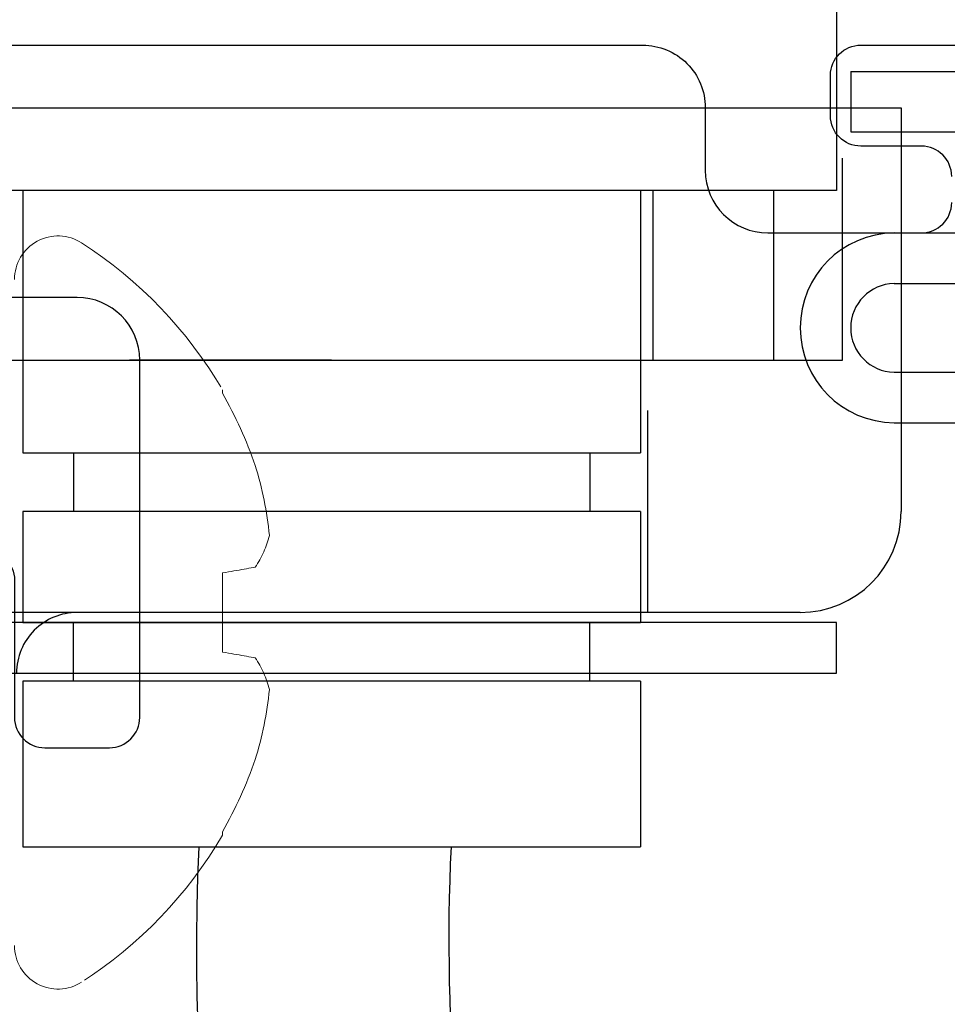
# Model space of a CAD drawing. Units: inches. Extents: x -114 to 104, y 0 to 72.
# Drawn here: x 101 to 102, y 17 to 17 of the extents above; entities that cross this region are included whole.
import ezdxf

# ---------------------------------------------------------------- set-up
doc = ezdxf.new("R2010")
doc.units = ezdxf.units.IN
doc.header["$LTSCALE"] = 0.3
doc.header["$MEASUREMENT"] = 0
doc.linetypes.add('HIDDEN2', pattern=[0.1875, 0.125, -0.0625])
doc.layers.get('0').update_dxf_attribs({"linetype": 'CONTINUOUS'})
for name, color, linetype in [('Bulb Seals', 7, 'CONTINUOUS'), ('e630681$0$EXT_SASH', 6, 'CONTINUOUS'), ('WACI Blind Tilt Base 2024', 46, 'CONTINUOUS'), ('WACI Blind Tilt Cable', 46, 'CONTINUOUS'), ('WACI Cable E-Ring', 132, 'CONTINUOUS'), ('WACI Cable Spacer', 125, 'CONTINUOUS'), ('WACI Ligature Resistant Tilt Cable', 43, 'CONTINUOUS')]:
    doc.layers.add(name, color=color, linetype=linetype)
doc.layers.add('Dimensions', color=7, linetype='CONTINUOUS', lineweight=13)
doc.layers.add('FASTENERS', color=251, linetype='HIDDEN2', lineweight=13)

# ---------------------------------------------------------------- blocks, each defined once
blk = doc.blocks.new('960681-.094')
at = {"layer": 'Bulb Seals'}
for p, q in [((-0.1400000000000006, 7.105427357601002e-15), (-0.1400000000000006, -0.02999999999998693)), ((-0.1400000000000006, 7.105427357601002e-15), (0.1400000000000006, 0)), ((0.1400000000000006, 0), (0.1400000000000006, -0.02999999999999403)), ((-0.1400000000000006, -0.02999999999998693), (-0.0625, -0.02999999999998693)), ((-0.0625, -0.02999999999998693), (-0.0625, -0.0799999999999983)), ((0.1400000000000006, -0.02999999999999403), (0.0625, -0.02999999999999403)), ((0.0625, -0.02999999999999403), (0.0625, -0.0799999999999983)), ((-0.1185000000000009, -0.0799999999999983), (-0.0625, -0.0799999999999983)), ((0.1185000000000045, -0.0799999999999983), (0.0625, -0.0799999999999983)), ((-0.1185000000000045, -0.105000000000004), (0.1185000000000045, -0.105000000000004)), ((-0.1185000000000045, -0.1489999999999997), (0.1185000000000045, -0.1489999999999997)), ((-0.1185000000000045, -0.1739999999999983), (0.1185000000000045, -0.1739999999999983))]:
    blk.add_line(p, q, dxfattribs=at)
for centre, radius, start, end in [((-0.1179973118279597, -0.1269999999999948), 0.04700268817203947, 90.61278324454148, 269.3872167554541), ((0.1179973118279597, -0.1269999999999947), 0.04700268817203945, 270.6127832445414, 89.38721675545632), ((-0.1179941860465143, -0.1269999999999948), 0.02200581395348486, 91.31708635512994, 268.6829136448656), ((0.1179941860465143, -0.1269999999999947), 0.02200581395348484, 271.3170863551298, 88.6829136448679)]:
    blk.add_arc(centre, radius, start, end, dxfattribs=at)
blk = doc.blocks.new('e630681')
at = {"layer": 'e630681$0$EXT_SASH'}
for points in [[(-1.146969572843605, 1.015999999999995), (-0.3899695728436143, 1.015999999999995, -0.414213562373095), (-0.3749695728436138, 1.000999999999994), (-0.3749695728436138, 0.9059999999999953, -0.414213562373095), (-0.3899695728436143, 0.8909999999999947), (-0.457969572843598, 0.8909999999999947, 0.414213562373095), (-0.4729695728435985, 0.8759999999999941), (-0.4729695728435985, 0.8439999999999852, 0.4142135623731296), (-0.4579695728435962, 0.8289999999999846), (-0.2809695728436099, 0.8290000000000077, 0.4142135623730573), (-0.2499695728436138, 0.8600000000000083), (-0.2499695728436138, 0.9849999999999941, -0.414213562373095), (-0.2189695728436136, 1.015999999999995), (-0.1560000000000126, 1.015999999999995, -0.414213562373095), (-0.1250000000000124, 0.9849999999999941), (-0.1250000000000124, 0.5800000000000324, -0.414213562373095), (-0.1560000000000124, 0.5490000000000324), (-0.1870000000000016, 0.5490000000000324, 0.414213562373095), (-0.2180000000000016, 0.5180000000000323), (-0.2180000000000016, 0.4420000000000193, 0.414213562373095), (-0.2030000000000011, 0.4270000000000187)], [(-0.1900000000000102, 0.4270000000000187, 0.414213562373095), (-0.1750000000000096, 0.4420000000000193), (-0.1750000000000096, 0.4720000000000204, -0.414213562373095), (-0.160000000000009, 0.487000000000021), (-0.1400000000000148, 0.487000000000021, -0.414213562373095), (-0.1250000000000178, 0.472000000000024), (-0.1250000000000071, 0.2020000000000119, -0.414213562373095)]]:
    blk.add_lwpolyline(points, format="xyb", dxfattribs=at)
blk = doc.blocks.new('b630681')
blk.add_blockref('e630681', (0, 0))
blk = doc.blocks.new('WACI Cable Spacer Side')
at = {"layer": 'WACI Cable Spacer', "linetype": 'HIDDEN2', "ltscale": 0.25}
for p, q in [((0, 0.1590000000000003), (0.08399999999999963, 0.1590000000000003)), ((0, -0.1590000000000003), (0.08399999999999963, -0.1590000000000003))]:
    blk.add_line(p, q, dxfattribs=at)
at = {"layer": 'WACI Cable Spacer'}
blk.add_lwpolyline([(0, -0.2189999999999999), (0.08399999999999963, -0.2189999999999999), (0.08399999999999963, 0.2189999999999999), (0, 0.2189999999999999)], close=True, dxfattribs=at)
blk = doc.blocks.new('WACI Cable E-Ring Side')
at = {"layer": 'WACI Cable E-Ring'}
blk.add_lwpolyline([(0.02500005015619955, -0.2060617093023218), (0.02500005015619955, 0.2500004976946051), (0, 0.2500004976946051), (0, -0.2060617093023218)], close=True, dxfattribs=at)
blk = doc.blocks.new('WACI Base 2024 - Side')
at = {"layer": 'WACI Blind Tilt Base 2024'}
for p, q in [((-0.5140025699999988, -8.881784197001252e-16), (-0.1560007799999958, 4.440892098500626e-16)), ((-0.5640028199999971, -0.2500012499999991), (-0.5640028199999971, -0.05000025000000008)), ((0, -0.2500012499999991), (-0.5640028199999971, -0.2500012499999991))]:
    blk.add_line(p, q, dxfattribs=at)
at = {"layer": 'WACI Blind Tilt Base 2024', "linetype": 'HIDDEN2', "ltscale": 0.375}
for p, q in [((-0.1560007799999958, 4.440892098500626e-16), (-0.02200011000000046, 8.881784197001252e-16)), ((-0.4385021925000032, -8.881784197001252e-16), (-0.4385021925000032, -0.1250006250000006)), ((-0.5350026749999994, -0.1250006249999993), (-0.5350026749999994, -0.2500012499999991)), ((-0.2820014099999995, -0.1250006249999993), (-0.5350026749999994, -0.1250006249999993)), ((-0.2820014099999995, -0.1250006249999993), (-0.0290001449999977, -0.1250006249999993))]:
    blk.add_line(p, q, dxfattribs=at)
at = {"layer": 'WACI Blind Tilt Base 2024'}
for centre, radius, start, end in [((-0.1560007799999994, 0.03000015000000023), 0.03000015, 270, 0), ((-0.5140025699999988, -0.05000025000000008), 0.05000025, 90, 180)]:
    blk.add_arc(centre, radius, start, end, dxfattribs=at)
blk = doc.blocks.new('#10 x .50 PH PN AB')
at = {"layer": 'FASTENERS'}
for p, q in [((-0.102989189377598, 0.1103390687441088), (-0.102989189377598, 0.1085888179211798)), ((-0.102989189377598, 0.0195749511825225), (-0.102989189377598, -0.01957495118252162)), ((-0.102989189377598, -0.1085888179211798), (-0.102989189377598, -0.1103390687441097))]:
    blk.add_line(p, q, dxfattribs=at)
at = {"layer": 'FASTENERS', "flags": 128}
for points in [[(-0.1192242979666354, 0.02243763929226539), (-0.1182045179785751, 0.02225782572650559), (-0.1171457434370842, 0.0220711349478373), (-0.1160481760065188, 0.02187760133086769), (-0.1149120173512364, 0.02167726612512322), (-0.11373749663528, 0.02147016828849146), (-0.1125248430226913, 0.02125634448722025), (-0.1112742856775126, 0.02103583597083514), (-0.1099860720969099, 0.02080869086378634), (-0.1086604589446099, 0.02057494812396143), (-0.1072976937177783, 0.02033465587580885), (-0.1058980422467055, 0.02008785995213636), (-0.1044617795282399, 0.01983460847739327), (-0.102989189725796, 0.01957495186766955)], [(-0.102989189725796, -0.01957495186767044), (-0.1044617795282399, -0.01983460847739416), (-0.1058980422467055, -0.02008785995213724), (-0.1072976937177783, -0.02033465587580885), (-0.1086604589446099, -0.02057494812396232), (-0.1099860720969099, -0.02080869086378723), (-0.1112742856775126, -0.02103583597083603), (-0.1125248430226913, -0.02125634448722025), (-0.11373749663528, -0.02147016828849235), (-0.1149120173512364, -0.02167726612512322), (-0.1160481760065188, -0.02187760133086769), (-0.1171457434370842, -0.02207113494783819), (-0.1182045179785751, -0.02225782572650647), (-0.1192242979666354, -0.02243763929226628)]]:
    blk.add_lwpolyline(points, dxfattribs=at)
at = {"layer": 'FASTENERS'}
for centre, radius, start, end in [((-0.02156145870927073, 0.1649385599407287), 0.02156145870927091, 0, 122.8269558701231), ((0.08484404985580163, 0), 0.2178440631558014, 122.8269558701234, 149.5687030616749), ((0.08750320765197728, 0.0004747620801355268), 0.2190342518155271, 150.4228998684642, 160.7021926776994), ((0.0554932801025414, 0.01962195972924796), 0.1826488672367071, 163.0532957684574, 174.1780259174083), ((-0.07694322649438767, 0.05065614592897916), 0.05083279572921, 194.2430439396571, 213.7192583756418), ((-0.07716816192846565, -0.05055608687491198), 0.05059017367947124, 146.2335809912962, 165.8041166934066), ((0.0554582683570608, -0.01962900937707346), 0.1826133210177797, 185.8208879365102, 196.9477903776257), ((0.08749270355385441, -0.0004795352321718127), 0.2190227604842618, 199.2975369379767, 209.5773705158612), ((0.08484404985580163, 0), 0.2178440631558013, 210.4312969383259, 237.1730441298775), ((-0.02156145870927073, -0.1649385599407296), 0.02156145870927091, 237.1730441298776, 0)]:
    blk.add_arc(centre, radius, start, end, dxfattribs=at)
blk = doc.blocks.new('#10 x .500 PH PN AB 188 - 930660')
blk.add_blockref('#10 x .50 PH PN AB', (0, 0))

msp = doc.modelspace()

# ---------------------------------------------------------------- linework, layer by layer
at = {"layer": 'WACI Ligature Resistant Tilt Cable'}
for p, q in [((101.4595935696891, 17.36233178111446), (101.4595935696891, 17.13333178111445)), ((101.4595935696891, 17.13333178111445), (100.9595935696891, 17.13333178111445)), ((101.0567343515115, 17.13333178111445), (101.0567343515115, 17.00333178111445)), ((101.3624527878666, 17.13333178111445), (101.3624527878666, 17.00333178111445)), ((101.0567343515115, 17.00333178111445), (101.3624527878666, 17.00333178111445)), ((101.0817343515116, 17.00333178111445), (101.0817343515116, 16.97433178111445)), ((101.3374527878666, 17.00333178111445), (101.3374527878666, 16.97433178111445)), ((101.3624527878666, 16.97433178111445), (101.0567343515115, 16.97433178111445)), ((101.0567343515115, 16.97433178111445), (101.0567343515115, 16.97433178111445)), ((101.0567343515115, 16.97433178111445), (101.0567343515115, 16.91933178111445)), ((101.3624527878666, 16.97433178111445), (101.3624527878666, 16.97433178111445)), ((101.3624527878666, 16.97433178111445), (101.3624527878666, 16.91933178111445)), ((101.0567343515115, 16.91933178111445), (101.3624527878666, 16.91933178111445)), ((101.0817343515116, 16.89033178111445), (101.0817343515116, 16.91933178111445)), ((101.3374527878666, 16.89033178111445), (101.3374527878666, 16.91933178111445)), ((101.3624527878666, 16.89033178111445), (101.0567343515115, 16.89033178111445)), ((101.0567343515115, 16.89033178111445), (101.0567343515115, 16.80833178111446)), ((101.3624527878666, 16.89033178111445), (101.3624527878666, 16.80833178111446)), ((101.0567343515115, 16.80833178111446), (101.3624527878666, 16.80833178111446))]:
    msp.add_line(p, q, dxfattribs=at)
for points, knots in [([(101.1438919715988, 16.80833178111446), (101.1354809454986, 16.64946324806139), (101.1708602329642, 16.49284814045332), (101.1830745493432, 16.32424680683412), (101.1726933496378, 16.21363962901867), (101.1142206090384, 16.02976502432217)], [0.007335045549740314, 0.007335045549740314, 0.007335045549740314, 0.007335045549740314, 0.3950162270950424, 0.3950162270950424, 0.6530119533675487, 0.6530119533675487, 0.6530119533675487, 0.6530119533675487]), ([(101.2687171518929, 16.80833178111446), (101.2643105527615, 16.71849071675289), (101.2740986894023, 16.62978459896874), (101.2899545086646, 16.51163922448836), (101.2950299231319, 16.47656009425405), (101.3014284372149, 16.42012802944516), (101.3036712888396, 16.3986583313282), (101.3046492470975, 16.3446186775773), (101.3032974276023, 16.31462952147806), (101.2922835632129, 16.21388579597292), (101.2757366604179, 16.13232470716292), (101.2408319209618, 16.01568465471429), (101.2361266835794, 16.00051519360707), (101.231111990083, 15.98490223969062)], [0.007335045549740293, 0.007335045549740293, 0.007335045549740293, 0.007335045549740293, 0.2444973388681071, 0.2444973388681071, 0.3503155540713052, 0.3503155540713052, 0.4216042490736104, 0.4216042490736104, 0.4928929440759157, 0.4928929440759157, 0.6354703340805263, 0.6354703340805263, 0.6560997630573535, 0.6560997630573535, 0.6560997630573535, 0.6560997630573535])]:
    msp.add_open_spline(points, degree=3, knots=knots, dxfattribs=at)

# ---------------------------------------------------------------- block references
at = {"layer": 'Bulb Seals'}
msp.add_blockref('960681-.094', (101.6065921596891, 17.19230696256606), dxfattribs=at)
at = {"layer": 'Dimensions', "rotation": 90.00000000000001}
msp.add_blockref('b630681', (101.943592159689, 17.33033115611446), dxfattribs=at)
at = {"layer": 'FASTENERS', "xscale": -1}
msp.add_blockref('#10 x .500 PH PN AB 188 - 930660', (101.0525921596891, 16.92433115611446), dxfattribs=at)
at = {"layer": 'WACI Blind Tilt Base 2024', "rotation": 180}
msp.add_blockref('WACI Base 2024 - Side', (100.9275921596891, 16.92433115611446), dxfattribs=at)
at = {"layer": 'WACI Blind Tilt Cable', "rotation": 270}
msp.add_blockref('WACI Cable Spacer Side', (101.2095935696891, 17.13333178111445), dxfattribs=at)
at = {"layer": 'WACI Cable E-Ring', "rotation": 270}
msp.add_blockref('WACI Cable E-Ring Side', (101.2095935696891, 16.91933178111445), dxfattribs=at)

doc.saveas('drawing.dxf')
